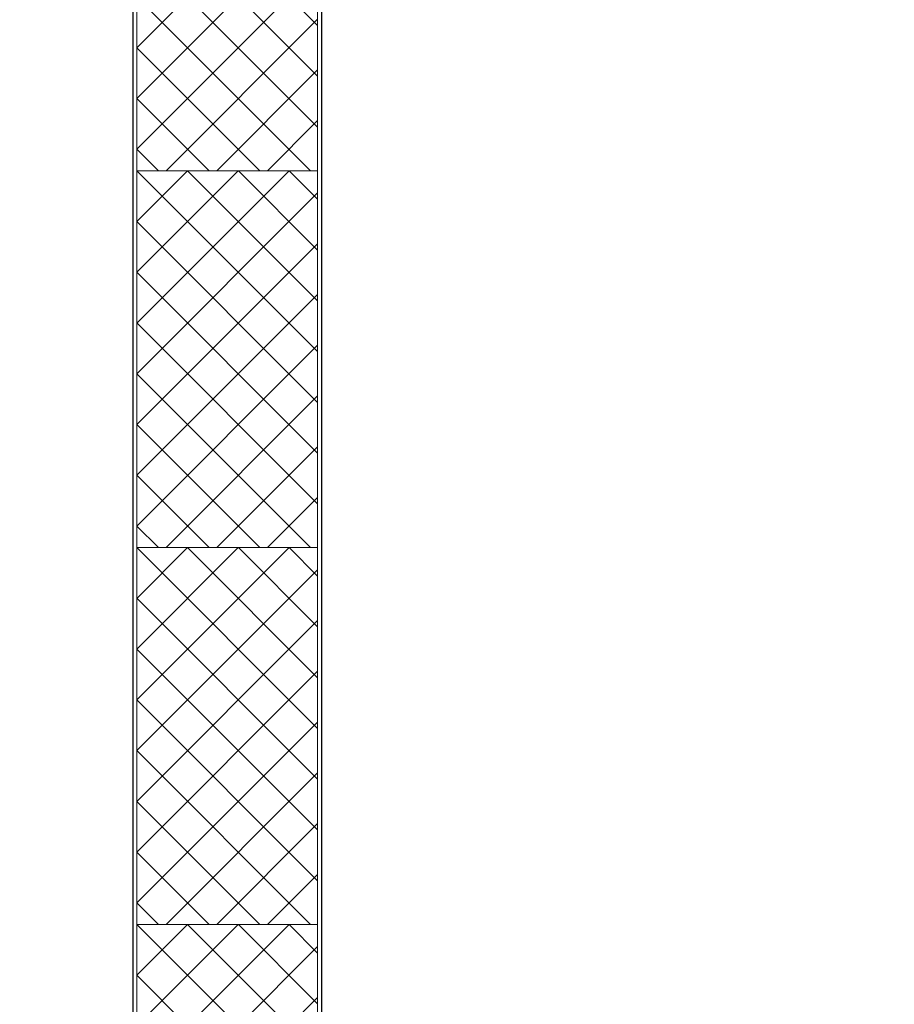
# Model space of a CAD drawing. Units: millimetres. Extents: x 0 to 42000, y 0 to 98100.
# Drawn here: x 13622 to 14783, y 22524 to 23830 of the extents above; entities that cross this region are included whole.
import ezdxf

# ---------------------------------------------------------------- set-up
doc = ezdxf.new("R2010")
doc.units = ezdxf.units.MM
doc.layers.add('srafy', color=253, linetype='Continuous')
doc.layers.add('ten', color=252, linetype='Continuous', lineweight=5)
doc.layers.add('TLUSTA', color=7, linetype='Continuous', lineweight=30)

msp = doc.modelspace()

# ---------------------------------------------------------------- hatches: boundary and pattern name
at = {"layer": 'srafy'}
h = msp.add_hatch(dxfattribs=at)
h.set_pattern_fill('ANSI37', color=256, scale=15, angle=-90, style=0)
h.set_pattern_definition([(315, (13777.393, 24129.794), (33.676, 33.676), []), (45, (13777.393, 24129.794), (-33.676, 33.676), [])])
h.paths.add_polyline_path([(13777.4, 24129.8), (13777.4, 23629.8), (14017.4, 23629.8), (14017.4, 24129.8)])
h = msp.add_hatch(dxfattribs=at)
h.set_pattern_fill('ANSI37', color=256, scale=15, angle=-90, style=0)
h.set_pattern_definition([(315, (13777.393, 23629.794), (33.676, 33.676), []), (45, (13777.393, 23629.794), (-33.676, 33.676), [])])
h.paths.add_polyline_path([(13777.4, 23629.8), (13777.4, 23129.8), (14017.4, 23129.8), (14017.4, 23629.8)])
h = msp.add_hatch(dxfattribs=at)
h.set_pattern_fill('ANSI37', color=256, scale=15, angle=-90, style=0)
h.set_pattern_definition([(315, (13777.393, 23129.794), (33.676, 33.676), []), (45, (13777.393, 23129.794), (-33.676, 33.676), [])])
h.paths.add_polyline_path([(13777.4, 23129.8), (13777.4, 22629.8), (14017.4, 22629.8), (14017.4, 23129.8)])
h = msp.add_hatch(dxfattribs=at)
h.set_pattern_fill('ANSI37', color=256, scale=15, angle=-90, style=0)
h.set_pattern_definition([(315, (13777.393, 22629.794), (33.676, 33.676), []), (45, (13777.393, 22629.794), (-33.676, 33.676), [])])
h.paths.add_polyline_path([(13777.4, 22629.8), (13777.4, 22129.8), (14017.4, 22129.8), (14017.4, 22629.8)])

# ---------------------------------------------------------------- linework, layer by layer
at = {"layer": 'ten'}
for points in [[(13772.4, 19124.8), (13772.4, 25027.8)], [(14022.4, 19124.8), (14022.4, 25027.8)], [(13777.4, 24129.8), (13777.4, 23629.8), (14017.4, 23629.8), (14017.4, 24129.8), (13777.4, 24129.8)], [(13777.4, 23629.8), (13777.4, 23129.8), (14017.4, 23129.8), (14017.4, 23629.8), (13777.4, 23629.8)], [(13777.4, 23129.8), (13777.4, 22629.8), (14017.4, 22629.8), (14017.4, 23129.8), (13777.4, 23129.8)], [(13777.4, 22629.8), (13777.4, 22129.8), (14017.4, 22129.8), (14017.4, 22629.8), (13777.4, 22629.8)]]:
    msp.add_lwpolyline(points, dxfattribs=at)
at = {"layer": 'TLUSTA'}
msp.add_lwpolyline([(14782.9, 25027.8), (14022.4, 25027.8), (14022.4, 21501.8), (14072.4, 21501.8), (14072.4, 21401.8), (14022.4, 21401.8), (14022.4, 19124.8), (13772.4, 19124.8), (13772.4, 25027.8), (11007.9, 25027.8)], dxfattribs=at)

doc.saveas('drawing.dxf')
